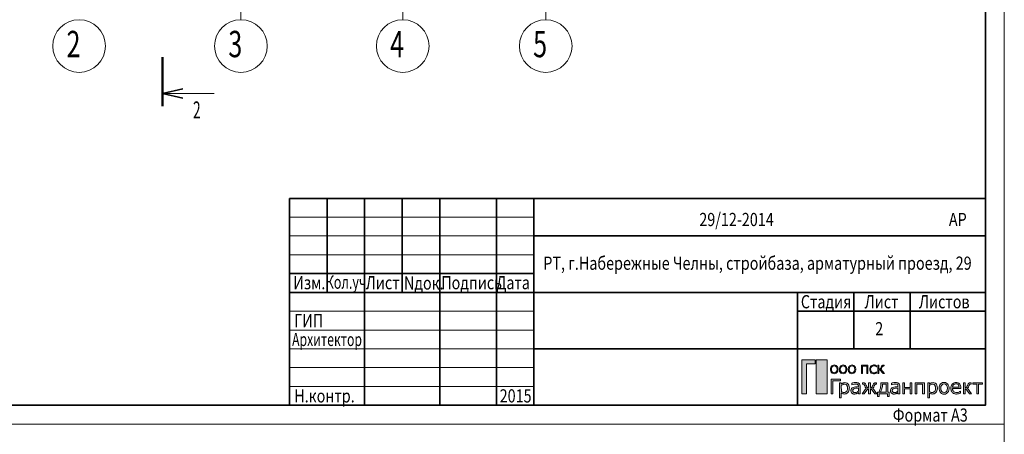
# Model space of a CAD drawing. Units: millimetres. Extents: x 404245 to 616924, y -127358 to 112067.
# Drawn here: x 601174 to 614258, y -35245 to -29734 of the extents above; entities that cross this region are included whole.
import ezdxf
from ezdxf.enums import TextEntityAlignment as Align

# ---------------------------------------------------------------- set-up
doc = ezdxf.new("R2010")
doc.units = ezdxf.units.MM
doc.linetypes.add('осевая', pattern=[50.8, 31.75, -6.35, 6.35, -6.35])
doc.layers.add('Оси', color=1, linetype='осевая', lineweight=15)
doc.layers.add('Основные', color=250, linetype='Continuous', lineweight=35)
for name, color, linetype, lineweight, true_color in [('текст', 7, 'Continuous', 18, 0x302c35), ('Тонкие', 7, 'Continuous', 15, 0x906397), ('экспликация', 7, 'Continuous', 15, 0x1a6600)]:
    doc.layers.add(name, color=color, linetype=linetype, lineweight=lineweight, true_color=true_color)
doc.styles.add('GOST 2.304', font='CS_Gost2304.shx', dxfattribs={"width": 0.7, "oblique": 15, "height": 300})
doc.styles.get("Standard").update_dxf_attribs({"font": 'cs_gost2304.shx', "width": 0.7, "oblique": 15, "height": 350})

# ---------------------------------------------------------------- blocks, each defined once
blk = doc.blocks.new('Эмблема ГП')
at = {"layer": 'текст'}
h = blk.add_hatch(color=7, dxfattribs=at)
h.dxf.hatch_style = 1
h.paths.add_polyline_path([(371382, 48439), (371082, 48439), (371082, 47514), (371382, 47514)])
h.paths.add_polyline_path([(371058, 48331), (371058, 48440), (370700, 48440), (370700, 47514), (370823, 47514), (370823, 48331)])
h = blk.add_hatch(color=7, dxfattribs=at)
h.dxf.hatch_style = 1
edge = h.paths.add_edge_path()
edge.add_spline(control_points=[(371574, 48061), (371594, 48060), (371614, 48067), (371665, 48105), (371683, 48154), (371672, 48244), (371642, 48286), (371571, 48308), (371536, 48298), (371488, 48254), (371474, 48220), (371471, 48146), (371487, 48105), (371533, 48069), (371553, 48061), (371574, 48061)], knot_values=[0, 0, 0, 0, 0.55986, 0.55986, 1.739833, 1.739833, 2.919807, 2.919807, 3.803565, 3.803565, 4.687323, 4.687323, 5.720762, 5.720762, 6.283185, 6.283185, 6.283185, 6.283185], degree=3, periodic=0)
edge = h.paths.add_edge_path(flags=16)
edge.add_ellipse((371576, 48181), major_axis=(-1.6, -95.2), ratio=0.813658, start_angle=0, end_angle=360)
edge = h.paths.add_edge_path()
edge.add_spline(control_points=[(371814, 48061), (371834, 48060), (371854, 48067), (371906, 48105), (371923, 48154), (371912, 48244), (371883, 48286), (371811, 48308), (371776, 48298), (371728, 48254), (371714, 48220), (371711, 48146), (371727, 48105), (371773, 48069), (371793, 48061), (371814, 48061)], knot_values=[0, 0, 0, 0, 0.55986, 0.55986, 1.739833, 1.739833, 2.919807, 2.919807, 3.803565, 3.803565, 4.687323, 4.687323, 5.720762, 5.720762, 6.283185, 6.283185, 6.283185, 6.283185], degree=3, periodic=0)
edge = h.paths.add_edge_path(flags=16)
edge.add_ellipse((371816, 48181), major_axis=(-1.6, -95.2), ratio=0.813658, start_angle=0, end_angle=360)
edge = h.paths.add_edge_path()
edge.add_spline(control_points=[(372055, 48061), (372075, 48060), (372095, 48067), (372147, 48105), (372164, 48154), (372153, 48244), (372124, 48286), (372052, 48308), (372017, 48298), (371969, 48254), (371955, 48220), (371952, 48146), (371968, 48105), (372014, 48069), (372034, 48061), (372055, 48061)], knot_values=[0, 0, 0, 0, 0.55986, 0.55986, 1.739833, 1.739833, 2.919807, 2.919807, 3.803565, 3.803565, 4.687323, 4.687323, 5.720762, 5.720762, 6.283185, 6.283185, 6.283185, 6.283185], degree=3, periodic=0)
edge = h.paths.add_edge_path(flags=16)
edge.add_ellipse((372057, 48181), major_axis=(-1.6, -95.2), ratio=0.813658, start_angle=0, end_angle=360)
h = blk.add_hatch(color=7, dxfattribs=at)
h.dxf.hatch_style = 1
h.paths.add_polyline_path([(372342, 48272), (372462, 48272), (372462, 48065), (372491, 48065), (372491, 48297), (372313, 48297), (372313, 48065), (372342, 48065)])
edge = h.paths.add_edge_path()
edge.add_spline(control_points=[(372721, 48112), (372704, 48100), (372690, 48093), (372674, 48088), (372646, 48084), (372617, 48089), (372605, 48095), (372580, 48116), (372569, 48137), (372560, 48182), (372563, 48206), (372581, 48247), (372596, 48263), (372633, 48279), (372653, 48279), (372688, 48269), (372701, 48262), (372709, 48258)], knot_values=[2.26487, 2.26487, 2.26487, 2.26487, 2.641413, 2.641413, 3.29644, 3.29644, 3.767924, 3.767924, 4.498482, 4.498482, 5.22904, 5.22904, 5.959597, 5.959597, 6.690155, 6.690155, 7.194633, 7.194633, 7.194633, 7.194633], degree=3, periodic=0)
edge.add_spline(control_points=[(372709, 48258), (372712, 48256), (372714, 48255), (372717, 48253)], knot_values=[2.089633, 2.089633, 2.089633, 2.089633, 2.26487, 2.26487, 2.26487, 2.26487], degree=3, periodic=0)
edge.add_line((372721, 48250), (372721, 48280))
edge.add_spline(control_points=[(372721, 48280), (372709, 48287), (372688, 48297), (372635, 48308), (372600, 48298), (372552, 48254), (372538, 48220), (372536, 48146), (372552, 48105), (372597, 48069), (372618, 48061), (372638, 48061)], knot_values=[2.26487, 2.26487, 2.26487, 2.26487, 2.919807, 2.919807, 3.803565, 3.803565, 4.687323, 4.687323, 5.720762, 5.720762, 6.283185, 6.283185, 6.283185, 6.283185], degree=3, periodic=0)
edge.add_spline(control_points=[(372638, 48061), (372658, 48060), (372681, 48063), (372703, 48071), (372715, 48077), (372721, 48082)], knot_values=[6.283185, 6.283185, 6.283185, 6.283185, 6.843045, 6.843045, 7.195287, 7.195287, 7.195287, 7.195287], degree=3, periodic=0)
edge.add_line((372721, 48082), (372721, 48112))
edge = h.paths.add_edge_path()
edge.add_line((372789, 48171), (372813, 48171))
edge.add_line((372813, 48171), (372905, 48065))
edge.add_line((372905, 48065), (372943, 48065))
edge.add_line((372943, 48065), (372837, 48186))
edge.add_spline(control_points=[(372837, 48186), (372845, 48191), (372853, 48198), (372865, 48213), (372872, 48230), (372882, 48252), (372887, 48260), (372898, 48270), (372909, 48272), (372930, 48273)], knot_values=[0.05971, 0.05971, 0.05971, 0.05971, 0.076303, 0.076303, 0.153628, 0.153628, 0.20777, 0.20777, 0.301078, 0.301078, 0.301078, 0.301078], degree=3, periodic=0)
edge.add_line((372930, 48273), (372930, 48296))
edge.add_spline(control_points=[(372930, 48296), (372927, 48296), (372914, 48297), (372896, 48295), (372874, 48286), (372863, 48270), (372852, 48249), (372844, 48227), (372832, 48206), (372811, 48193), (372797, 48193), (372789, 48193)], knot_values=[0, 0, 0, 0, 10.303526, 38.395161, 52.810432, 80.831287, 94.441978, 123.735247, 149.160307, 168.23318, 192.20792, 192.20792, 192.20792, 192.20792], degree=3, periodic=0)
edge.add_line((372789, 48193), (372789, 48297))
edge.add_line((372789, 48297), (372760, 48297))
edge.add_line((372760, 48297), (372760, 48065))
edge.add_line((372760, 48065), (372789, 48065))
edge.add_line((372789, 48065), (372789, 48171))
h = blk.add_hatch(color=7, dxfattribs=at)
h.dxf.hatch_style = 1
h.paths.add_polyline_path([(371540, 47874), (371747, 47874), (371747, 47917), (371491, 47916), (371491, 47519), (371540, 47519)])
edge = h.paths.add_edge_path()
edge.add_line((371722, 47409), (371768, 47409))
edge.add_line((371768, 47409), (371768, 47536))
edge.add_spline(control_points=[(371768, 47536), (371773, 47534), (371779, 47532), (371787, 47528), (371801, 47523), (371812, 47519), (371824, 47516), (371842, 47513), (371857, 47512), (371905, 47519), (371946, 47547), (371973, 47602), (371989, 47647), (371983, 47708), (371978, 47732), (371965, 47767), (371955, 47784), (371898, 47832), (371834, 47824), (371795, 47803), (371778, 47792), (371768, 47784)], knot_values=[0, 0, 0, 0, 0.013071, 0.013071, 0.044836, 0.044836, 0.087607, 0.087607, 0.130379, 0.130379, 0.255847, 0.255847, 0.381315, 0.381315, 0.460946, 0.460946, 0.540577, 0.540577, 0.644707, 0.644707, 0.748837, 0.748837, 0.748837, 0.748837], degree=3, periodic=0)
edge.add_line((371768, 47784), (371768, 47817))
edge.add_line((371768, 47817), (371722, 47817))
edge.add_line((371722, 47817), (371722, 47409))
edge = h.paths.add_edge_path(flags=16)
edge.add_spline(control_points=[(371769, 47572), (371775, 47569), (371798, 47560), (371831, 47553), (371876, 47556), (371906, 47576), (371930, 47618), (371935, 47651), (371934, 47686), (371932, 47708), (371926, 47735), (371913, 47759), (371888, 47778), (371858, 47782), (371827, 47779), (371798, 47765), (371779, 47750), (371768, 47742)], knot_values=[0, 0, 0, 0, 21.114673, 75.669751, 96.329269, 158.391025, 171.033488, 241.107369, 252.3192, 278.313959, 306.296855, 334.333757, 359.928369, 396.747976, 420.437268, 454.007717, 492.871356, 492.871356, 492.871356, 492.871356], degree=3, periodic=0)
edge.add_line((371768, 47742), (371769, 47572))
edge = h.paths.add_edge_path()
edge.add_spline(control_points=[(372277, 47702), (372277, 47721), (372278, 47746), (372266, 47777), (372251, 47799), (372222, 47815), (372187, 47823), (372140, 47826), (372095, 47821), (372064, 47813), (372055, 47811)], knot_values=[0, 0, 0, 0, 0.088374, 0.11475, 0.156632, 0.209371, 0.264491, 0.325672, 0.428796, 0.475373, 0.475373, 0.475373, 0.475373], degree=3, periodic=0)
edge.add_spline(control_points=[(372055, 47811), (372055, 47811), (372054, 47811), (372054, 47811)], knot_values=[-0.000965, -0.000965, -0.000965, -0.000965, 0, 0, 0, 0], degree=3, periodic=0)
edge.add_line((372054, 47811), (372054, 47762))
edge.add_spline(control_points=[(372054, 47762), (372078, 47770), (372110, 47782), (372153, 47784), (372180, 47782), (372205, 47776), (372224, 47759), (372231, 47737), (372231, 47721), (372231, 47714)], knot_values=[0, 0, 0, 0, 75.062051, 100.972219, 130.017579, 155.663264, 176.296759, 201.082562, 223.69722, 223.69722, 223.69722, 223.69722], degree=3, periodic=0)
edge.add_spline(control_points=[(372231, 47714), (372204, 47712), (372157, 47709), (372091, 47698), (372045, 47669), (372030, 47632), (372027, 47603), (372031, 47573), (372045, 47544), (372069, 47523), (372096, 47512), (372125, 47510), (372154, 47513), (372185, 47523), (372210, 47537), (372225, 47548), (372231, 47553)], knot_values=[0, 0, 0, 0, 0.126628, 0.221475, 0.313792, 0.362159, 0.404202, 0.453698, 0.499685, 0.552722, 0.597176, 0.633917, 0.688868, 0.732985, 0.788012, 0.822442, 0.822442, 0.822442, 0.822442], degree=3, periodic=0)
edge.add_line((372231, 47553), (372231, 47519))
edge.add_line((372231, 47519), (372277, 47519))
edge.add_line((372277, 47519), (372277, 47702))
edge = h.paths.add_edge_path()
edge.add_spline(control_points=[(372509, 47686), (372504, 47686), (372494, 47687), (372476, 47694), (372458, 47710), (372448, 47734), (372438, 47760), (372428, 47785), (372409, 47804), (372386, 47815), (372363, 47817), (372347, 47817), (372340, 47817)], knot_values=[0, 0, 0, 0, 0.024773, 0.047701, 0.090694, 0.132101, 0.168416, 0.220642, 0.256442, 0.293294, 0.334365, 0.366995, 0.366995, 0.366995, 0.366995], degree=3, periodic=0)
edge.add_spline(control_points=[(372340, 47817), (372340, 47817), (372340, 47817), (372340, 47817)], knot_values=[-0.000292, -0.000292, -0.000292, -0.000292, 0, 0, 0, 0], degree=3, periodic=0)
edge.add_line((372340, 47817), (372340, 47778))
edge.add_spline(control_points=[(372340, 47778), (372345, 47778), (372356, 47778), (372372, 47776), (372387, 47768), (372396, 47755), (372401, 47743), (372406, 47727), (372411, 47711), (372423, 47693), (372433, 47682), (372441, 47677), (372444, 47675)], knot_values=[0, 0, 0, 0, 13.986187, 35.027275, 46.393164, 63.714628, 81.414131, 84.618554, 115.762278, 131.374607, 148.480025, 159.711609, 159.711609, 159.711609, 159.711609], degree=3, periodic=0)
edge.add_line((372444, 47675), (372330, 47519))
edge.add_line((372330, 47519), (372384, 47519))
edge.add_line((372384, 47519), (372484, 47656))
edge.add_line((372484, 47656), (372509, 47656))
edge.add_line((372509, 47656), (372509, 47519))
edge.add_line((372509, 47519), (372555, 47519))
edge.add_line((372555, 47519), (372555, 47656))
edge.add_line((372555, 47656), (372581, 47656))
edge.add_line((372581, 47656), (372680, 47519))
edge.add_line((372680, 47519), (372734, 47519))
edge.add_line((372734, 47519), (372621, 47675))
edge.add_spline(control_points=[(372621, 47675), (372624, 47677), (372632, 47682), (372642, 47693), (372653, 47711), (372659, 47727), (372664, 47743), (372668, 47755), (372677, 47768), (372692, 47776), (372708, 47778), (372720, 47778), (372724, 47778)], knot_values=[0, 0, 0, 0, 11.231584, 28.337002, 43.949331, 75.093055, 78.297479, 95.996981, 113.318445, 124.684335, 145.725423, 159.711609, 159.711609, 159.711609, 159.711609], degree=3, periodic=0)
edge.add_line((372724, 47778), (372724, 47817))
edge.add_spline(control_points=[(372724, 47817), (372724, 47817), (372724, 47817), (372724, 47817)], knot_values=[-0.000292, -0.000292, -0.000292, -0.000292, 0, 0, 0, 0], degree=3, periodic=0)
edge.add_spline(control_points=[(372724, 47817), (372717, 47817), (372701, 47817), (372678, 47815), (372655, 47804), (372637, 47785), (372626, 47760), (372617, 47734), (372606, 47710), (372589, 47694), (372571, 47687), (372560, 47686), (372555, 47686)], knot_values=[0, 0, 0, 0, 0.03263, 0.073701, 0.110552, 0.146352, 0.198579, 0.234894, 0.276301, 0.319294, 0.342221, 0.366931, 0.366931, 0.366931, 0.366931], degree=3, periodic=0)
edge.add_line((372555, 47686), (372555, 47817))
edge.add_line((372555, 47817), (372509, 47817))
edge.add_line((372509, 47817), (372509, 47686))
edge = h.paths.add_edge_path()
edge.add_spline(control_points=[(372826, 47559), (372835, 47575), (372856, 47616), (372874, 47679), (372884, 47736), (372886, 47767), (372886, 47779)], knot_values=[0, 0, 0, 0, 54.839877, 137.451577, 194.513435, 229.960014, 229.960014, 229.960014, 229.960014], degree=3, periodic=0)
edge.add_line((372886, 47779), (372981, 47779))
edge.add_line((372981, 47779), (372981, 47559))
edge.add_line((372981, 47559), (372749, 47559))
edge.add_line((372749, 47559), (372749, 47448))
edge.add_line((372749, 47448), (372792, 47448))
edge.add_line((372792, 47448), (372792, 47520))
edge.add_line((372792, 47520), (373021, 47520))
edge.add_line((373021, 47520), (373021, 47448))
edge.add_line((373021, 47448), (373063, 47448))
edge.add_line((373063, 47448), (373063, 47559))
edge.add_line((373063, 47559), (373028, 47559))
edge.add_line((373028, 47559), (373028, 47817))
edge.add_line((373028, 47817), (372843, 47817))
edge.add_spline(control_points=[(372843, 47817), (372841, 47781), (372839, 47733), (372823, 47662), (372808, 47610), (372788, 47573), (372781, 47559)], knot_values=[0, 0, 0, 0, 107.566142, 143.259779, 219.143404, 268.115186, 268.115186, 268.115186, 268.115186], degree=3, periodic=0)
edge.add_line((372781, 47559), (372826, 47559))
edge = h.paths.add_edge_path(flags=16)
edge.add_spline(control_points=[(372231, 47676), (372220, 47676), (372198, 47675), (372155, 47670), (372114, 47664), (372082, 47638), (372075, 47613), (372077, 47589), (372087, 47568), (372112, 47555), (372141, 47552), (372173, 47557), (372203, 47570), (372222, 47583), (372231, 47590)], knot_values=[0, 0, 0, 0, 0.049803, 0.105863, 0.202372, 0.240307, 0.292051, 0.316263, 0.353256, 0.39506, 0.441876, 0.489509, 0.542879, 0.596142, 0.596142, 0.596142, 0.596142], degree=3, periodic=0)
edge.add_spline(control_points=[(372231, 47590), (372231, 47590), (372231, 47590), (372231, 47590)], knot_values=[0.596142, 0.596142, 0.596142, 0.596142, 0.596579, 0.596579, 0.596579, 0.596579], degree=3, periodic=0)
edge.add_line((372231, 47590), (372231, 47676))
h = blk.add_hatch(color=7, dxfattribs=at)
h.dxf.hatch_style = 1
edge = h.paths.add_edge_path()
edge.add_spline(control_points=[(373351, 47702), (373351, 47721), (373351, 47746), (373340, 47777), (373325, 47799), (373296, 47815), (373261, 47823), (373214, 47826), (373169, 47821), (373138, 47813), (373129, 47811)], knot_values=[0, 0, 0, 0, 0.088374, 0.11475, 0.156632, 0.209371, 0.264491, 0.325672, 0.428796, 0.475373, 0.475373, 0.475373, 0.475373], degree=3, periodic=0)
edge.add_spline(control_points=[(373129, 47811), (373128, 47811), (373128, 47811), (373128, 47811)], knot_values=[-0.000965, -0.000965, -0.000965, -0.000965, 0, 0, 0, 0], degree=3, periodic=0)
edge.add_line((373128, 47811), (373128, 47762))
edge.add_spline(control_points=[(373128, 47762), (373152, 47770), (373184, 47782), (373227, 47784), (373254, 47782), (373279, 47776), (373297, 47759), (373305, 47737), (373305, 47721), (373304, 47714)], knot_values=[0, 0, 0, 0, 75.062051, 100.972219, 130.017579, 155.663264, 176.296759, 201.082562, 223.69722, 223.69722, 223.69722, 223.69722], degree=3, periodic=0)
edge.add_spline(control_points=[(373304, 47714), (373278, 47712), (373230, 47709), (373165, 47698), (373119, 47669), (373104, 47632), (373101, 47603), (373104, 47573), (373119, 47544), (373142, 47523), (373169, 47512), (373198, 47510), (373227, 47513), (373259, 47523), (373283, 47537), (373299, 47548), (373305, 47553)], knot_values=[0, 0, 0, 0, 0.126628, 0.221475, 0.313792, 0.362159, 0.404202, 0.453698, 0.499685, 0.552722, 0.597176, 0.633917, 0.688868, 0.732985, 0.788012, 0.822442, 0.822442, 0.822442, 0.822442], degree=3, periodic=0)
edge.add_line((373305, 47553), (373305, 47519))
edge.add_line((373305, 47519), (373351, 47519))
edge.add_line((373351, 47519), (373351, 47702))
edge = h.paths.add_edge_path(flags=16)
edge.add_spline(control_points=[(373305, 47590), (373295, 47583), (373277, 47570), (373246, 47557), (373215, 47552), (373186, 47555), (373161, 47568), (373151, 47589), (373149, 47613), (373156, 47638), (373187, 47664), (373229, 47670), (373272, 47675), (373294, 47676), (373305, 47676)], knot_values=[0, 0, 0, 0, 0.053263, 0.106633, 0.154266, 0.201083, 0.242886, 0.279879, 0.304091, 0.355835, 0.39377, 0.490279, 0.546339, 0.596142, 0.596142, 0.596142, 0.596142], degree=3, periodic=0)
edge.add_line((373305, 47676), (373305, 47590))
h.paths.add_polyline_path([(373485, 47655), (373638, 47655), (373638, 47519), (373684, 47519), (373684, 47817), (373638, 47817), (373638, 47694), (373485, 47694), (373485, 47817), (373437, 47817), (373437, 47519), (373485, 47519)])
h.paths.add_polyline_path([(373820, 47778), (373974, 47778), (373974, 47519), (374021, 47519), (374021, 47817), (373774, 47817), (373774, 47519), (373820, 47519)])
edge = h.paths.add_edge_path()
edge.add_line((374110, 47409), (374157, 47409))
edge.add_line((374157, 47409), (374157, 47536))
edge.add_spline(control_points=[(374157, 47536), (374161, 47534), (374167, 47532), (374175, 47528), (374189, 47523), (374200, 47519), (374213, 47516), (374231, 47513), (374245, 47512), (374294, 47519), (374335, 47547), (374362, 47602), (374377, 47647), (374371, 47708), (374366, 47732), (374354, 47767), (374343, 47784), (374287, 47832), (374222, 47824), (374183, 47803), (374166, 47792), (374157, 47784)], knot_values=[0, 0, 0, 0, 0.013071, 0.013071, 0.044836, 0.044836, 0.087607, 0.087607, 0.130379, 0.130379, 0.255847, 0.255847, 0.381315, 0.381315, 0.460946, 0.460946, 0.540577, 0.540577, 0.644707, 0.644707, 0.748837, 0.748837, 0.748837, 0.748837], degree=3, periodic=0)
edge.add_line((374157, 47784), (374157, 47817))
edge.add_line((374157, 47817), (374110, 47817))
edge.add_line((374110, 47817), (374110, 47409))
edge = h.paths.add_edge_path(flags=16)
edge.add_spline(control_points=[(374157, 47742), (374167, 47750), (374186, 47765), (374215, 47779), (374247, 47782), (374276, 47778), (374301, 47759), (374314, 47735), (374321, 47708), (374323, 47686), (374323, 47651), (374319, 47618), (374295, 47576), (374265, 47556), (374219, 47553), (374187, 47560), (374163, 47569), (374157, 47572)], knot_values=[0, 0, 0, 0, 38.863639, 72.434088, 96.12338, 132.942987, 158.537599, 186.574501, 214.557397, 240.552156, 251.763987, 321.837868, 334.480331, 396.542087, 417.201605, 471.756683, 492.871356, 492.871356, 492.871356, 492.871356], degree=3, periodic=0)
edge.add_line((374157, 47572), (374157, 47742))
edge = h.paths.add_edge_path()
edge.add_spline(control_points=[(374555, 47506), (374580, 47506), (374604, 47514), (374664, 47555), (374687, 47604), (374694, 47703), (374678, 47755), (374618, 47819), (374577, 47835), (374498, 47823), (374464, 47796), (374423, 47727), (374416, 47684), (374426, 47599), (374448, 47557), (374503, 47515), (374529, 47506), (374555, 47506)], knot_values=[0, 0, 0, 0, 0.491586, 0.491586, 1.47264, 1.47264, 2.453695, 2.453695, 3.259691, 3.259691, 4.065687, 4.065687, 4.871683, 4.871683, 5.753982, 5.753982, 6.283185, 6.283185, 6.283185, 6.283185], degree=3, periodic=0)
edge = h.paths.add_edge_path(flags=16)
edge.add_ellipse((374555, 47668), major_axis=(0, -118), ratio=0.773884, start_angle=0, end_angle=360)
edge = h.paths.add_edge_path()
edge.add_spline(control_points=[(375000, 47589), (374990, 47582), (374969, 47569), (374934, 47556), (374892, 47550), (374849, 47556), (374813, 47579), (374794, 47608), (374787, 47638), (374786, 47655), (374786, 47663)], knot_values=[0, 0, 0, 0, 0.055899, 0.115023, 0.176005, 0.254275, 0.312926, 0.369939, 0.415313, 0.452851, 0.452851, 0.452851, 0.452851], degree=3, periodic=0)
edge.add_line((374786, 47663), (375007, 47663))
edge.add_spline(control_points=[(375007, 47663), (375007, 47673), (375006, 47697), (375004, 47730), (374993, 47764), (374974, 47793), (374942, 47816), (374909, 47824), (374871, 47826), (374829, 47821), (374784, 47793), (374753, 47752), (374740, 47708), (374737, 47663), (374741, 47623), (374753, 47586), (374775, 47553), (374808, 47529), (374849, 47515), (374895, 47510), (374948, 47518), (374982, 47531), (375001, 47538)], knot_values=[0, 0, 0, 0, 0.045589, 0.112205, 0.157009, 0.210401, 0.272415, 0.33534, 0.36835, 0.452653, 0.53005, 0.609062, 0.688086, 0.745784, 0.82041, 0.871332, 0.931109, 0.999799, 1.05962, 1.136136, 1.216095, 1.307514, 1.307514, 1.307514, 1.307514], degree=3, periodic=0)
edge.add_line((375001, 47538), (375000, 47589))
edge = h.paths.add_edge_path(flags=16)
edge.add_spline(control_points=[(374786, 47699), (374786, 47705), (374788, 47719), (374796, 47742), (374815, 47768), (374845, 47785), (374885, 47790), (374918, 47784), (374942, 47764), (374958, 47738), (374960, 47713), (374961, 47699)], knot_values=[0, 0, 0, 0, 0.028308, 0.065695, 0.113686, 0.175408, 0.223887, 0.302677, 0.322209, 0.369603, 0.437944, 0.437944, 0.437944, 0.437944], degree=3, periodic=0)
edge.add_line((374961, 47699), (374786, 47699))
edge = h.paths.add_edge_path()
edge.add_spline(control_points=[(375188, 47675), (375191, 47677), (375199, 47682), (375209, 47693), (375220, 47711), (375226, 47727), (375231, 47743), (375236, 47755), (375245, 47768), (375260, 47776), (375275, 47778), (375287, 47778), (375292, 47778)], knot_values=[0, 0, 0, 0, 11.231584, 28.337002, 43.949331, 75.093055, 78.297479, 95.996981, 113.318445, 124.684335, 145.725423, 159.711609, 159.711609, 159.711609, 159.711609], degree=3, periodic=0)
edge.add_line((375292, 47778), (375292, 47817))
edge.add_spline(control_points=[(375292, 47817), (375292, 47817), (375292, 47817), (375292, 47817)], knot_values=[-0.000292, -0.000292, -0.000292, -0.000292, 0, 0, 0, 0], degree=3, periodic=0)
edge.add_spline(control_points=[(375292, 47817), (375285, 47817), (375269, 47817), (375245, 47815), (375223, 47804), (375204, 47785), (375193, 47760), (375184, 47734), (375174, 47710), (375156, 47694), (375138, 47687), (375128, 47686), (375123, 47686)], knot_values=[0, 0, 0, 0, 0.03263, 0.073701, 0.110552, 0.146352, 0.198579, 0.234894, 0.276301, 0.319294, 0.342221, 0.366931, 0.366931, 0.366931, 0.366931], degree=3, periodic=0)
edge.add_line((375123, 47686), (375123, 47817))
edge.add_line((375123, 47817), (375077, 47817))
edge.add_line((375077, 47817), (375077, 47519))
edge.add_line((375077, 47519), (375123, 47519))
edge.add_line((375123, 47519), (375123, 47656))
edge.add_line((375123, 47656), (375148, 47656))
edge.add_line((375148, 47656), (375248, 47519))
edge.add_line((375248, 47519), (375302, 47519))
edge.add_line((375302, 47519), (375188, 47675))
h.paths.add_polyline_path([(375492, 47778), (375598, 47778), (375598, 47817), (375339, 47817), (375339, 47778), (375446, 47778), (375446, 47519), (375492, 47519)])
at = {"layer": 'текст', "color": 7}
for p, q in [((372721, 48280), (372721, 48250)), ((372721, 48112), (372721, 48082)), ((372930, 48296), (372930, 48273)), ((372340, 47817), (372340, 47778)), ((372555, 47817), (372555, 47686)), ((372724, 47817), (372724, 47778)), ((372843, 47817), (373028, 47817)), ((373028, 47817), (373028, 47559)), ((373437, 47817), (373437, 47519)), ((373437, 47817), (373485, 47817)), ((373485, 47817), (373485, 47694)), ((373638, 47817), (373638, 47694)), ((373638, 47817), (373684, 47817)), ((373684, 47817), (373684, 47519)), ((373774, 47817), (373774, 47519)), ((373774, 47817), (374021, 47817)), ((374021, 47817), (374021, 47519)), ((375123, 47817), (375123, 47686)), ((375292, 47817), (375292, 47778)), ((375339, 47817), (375339, 47778)), ((375339, 47817), (375598, 47817)), ((375598, 47817), (375598, 47778)), ((371769, 47572), (371768, 47742)), ((372231, 47676), (372231, 47590)), ((372231, 47519), (372231, 47553)), ((372277, 47702), (372277, 47519)), ((372749, 47448), (372749, 47559)), ((372749, 47559), (372981, 47559)), ((372981, 47779), (372886, 47779)), ((372981, 47559), (372981, 47779)), ((373028, 47559), (373063, 47559)), ((373063, 47559), (373063, 47448)), ((373305, 47676), (373305, 47590)), ((373305, 47519), (373305, 47553)), ((373351, 47702), (373351, 47519)), ((373485, 47694), (373638, 47694)), ((373485, 47655), (373485, 47519)), ((373485, 47655), (373638, 47655)), ((373638, 47655), (373638, 47519)), ((373820, 47519), (373820, 47778)), ((373820, 47778), (373974, 47778)), ((373974, 47778), (373974, 47519)), ((374157, 47572), (374157, 47742)), ((374786, 47699), (374961, 47699)), ((375007, 47663), (374786, 47663)), ((375000, 47589), (375001, 47538)), ((375339, 47778), (375446, 47778)), ((375446, 47778), (375446, 47519)), ((375492, 47778), (375598, 47778)), ((375492, 47778), (375492, 47519)), ((372277, 47519), (372231, 47519)), ((372792, 47448), (372749, 47448)), ((373021, 47520), (372792, 47520)), ((372792, 47520), (372792, 47448)), ((373021, 47448), (373021, 47520)), ((373063, 47448), (373021, 47448)), ((373351, 47519), (373305, 47519)), ((373437, 47519), (373485, 47519)), ((373638, 47519), (373684, 47519)), ((373774, 47519), (373820, 47519)), ((373974, 47519), (374021, 47519)), ((375446, 47519), (375492, 47519))]:
    blk.add_line(p, q, dxfattribs=at)
for points in [[(370700, 48440), (371058, 48440), (371058, 48331), (370823, 48331), (370823, 47514), (370700, 47514), (370700, 48440)], [(372760, 48297), (372789, 48297), (372789, 48193)], [(372760, 48297), (372760, 48065), (372789, 48065), (372789, 48171)], [(372837, 48186), (372943, 48065), (372905, 48065), (372813, 48171), (372789, 48171)], [(371768, 47784), (371768, 47817), (371722, 47817), (371722, 47409), (371768, 47409), (371768, 47536)], [(372054, 47811), (372054, 47762)], [(372509, 47686), (372509, 47817)], [(372509, 47817), (372555, 47817)], [(373128, 47811), (373128, 47762)], [(374157, 47784), (374157, 47817), (374110, 47817), (374110, 47409), (374157, 47409), (374157, 47536)], [(375077, 47519), (375077, 47817)], [(375077, 47817), (375123, 47817)], [(372444, 47675), (372330, 47519), (372384, 47519)], [(372384, 47519), (372484, 47656), (372509, 47656), (372509, 47519), (372555, 47519)], [(372680, 47519), (372581, 47656), (372555, 47656), (372555, 47519), (372509, 47519)], [(372621, 47675), (372734, 47519), (372680, 47519)], [(375248, 47519), (375148, 47656), (375123, 47656), (375123, 47519), (375077, 47519)], [(375188, 47675), (375302, 47519), (375247, 47519)]]:
    blk.add_lwpolyline(points, dxfattribs=at)
for points in [[(371082, 48439), (371382, 48439), (371382, 47514), (371082, 47514)], [(372313, 48065), (372313, 48297), (372491, 48297), (372491, 48065), (372462, 48065), (372462, 48272), (372342, 48272), (372342, 48065)], [(371491, 47519), (371491, 47916), (371747, 47917), (371747, 47874), (371540, 47874), (371540, 47519)]]:
    blk.add_lwpolyline(points, close=True, dxfattribs=at)
for centre, major_axis, ratio in [((371576, 48181), (-1.6, -95.2), 0.813658), ((371816, 48181), (-1.6, -95.2), 0.813658), ((372057, 48181), (-1.6, -95.2), 0.813658), ((374555, 47668), (0, -118), 0.773884)]:
    blk.add_ellipse(centre, major_axis=major_axis, ratio=ratio, dxfattribs=at)
for points, knots in [([(371574, 48061), (371594, 48060), (371614, 48067), (371665, 48105), (371683, 48154), (371672, 48244), (371642, 48286), (371571, 48308), (371536, 48298), (371488, 48254), (371474, 48220), (371471, 48146), (371487, 48105), (371533, 48069), (371553, 48061), (371574, 48061)], [0, 0, 0, 0, 0.55986, 0.55986, 1.739833, 1.739833, 2.919807, 2.919807, 3.803565, 3.803565, 4.687323, 4.687323, 5.720762, 5.720762, 6.283185, 6.283185, 6.283185, 6.283185]), ([(371814, 48061), (371834, 48060), (371854, 48067), (371906, 48105), (371923, 48154), (371912, 48244), (371883, 48286), (371811, 48308), (371776, 48298), (371728, 48254), (371714, 48220), (371711, 48146), (371727, 48105), (371773, 48069), (371793, 48061), (371814, 48061)], [0, 0, 0, 0, 0.55986, 0.55986, 1.739833, 1.739833, 2.919807, 2.919807, 3.803565, 3.803565, 4.687323, 4.687323, 5.720762, 5.720762, 6.283185, 6.283185, 6.283185, 6.283185]), ([(372055, 48061), (372075, 48060), (372095, 48067), (372147, 48105), (372164, 48154), (372153, 48244), (372124, 48286), (372052, 48308), (372017, 48298), (371969, 48254), (371955, 48220), (371952, 48146), (371968, 48105), (372014, 48069), (372034, 48061), (372055, 48061)], [0, 0, 0, 0, 0.55986, 0.55986, 1.739833, 1.739833, 2.919807, 2.919807, 3.803565, 3.803565, 4.687323, 4.687323, 5.720762, 5.720762, 6.283185, 6.283185, 6.283185, 6.283185]), ([(372721, 48280), (372709, 48287), (372688, 48297), (372635, 48308), (372600, 48298), (372552, 48254), (372538, 48220), (372536, 48146), (372552, 48105), (372597, 48069), (372618, 48061), (372638, 48061), (372658, 48060), (372681, 48063), (372703, 48071), (372715, 48077), (372721, 48082)], [2.26487, 2.26487, 2.26487, 2.26487, 2.919807, 2.919807, 3.803565, 3.803565, 4.687323, 4.687323, 5.720762, 5.720762, 6.283185, 6.283185, 6.283185, 6.843045, 6.843045, 7.195287, 7.195287, 7.195287, 7.195287]), ([(372721, 48250), (372720, 48251), (372718, 48252), (372717, 48253), (372714, 48255), (372712, 48256), (372709, 48258), (372701, 48262), (372688, 48269), (372653, 48279), (372633, 48279), (372596, 48263), (372581, 48247), (372563, 48206), (372560, 48182), (372569, 48137), (372580, 48116), (372605, 48095), (372617, 48089), (372646, 48084), (372674, 48088), (372690, 48093), (372704, 48100), (372722, 48112)], [1.97865, 1.97865, 1.97865, 1.97865, 2.089633, 2.089633, 2.089633, 2.26487, 2.26487, 2.26487, 2.769349, 2.769349, 3.499906, 3.499906, 4.230464, 4.230464, 4.961021, 4.961021, 5.691579, 5.691579, 6.163064, 6.163064, 6.818091, 6.818091, 7.195287, 7.195287, 7.195287, 7.195287]), ([(372837, 48186), (372845, 48191), (372853, 48198), (372865, 48213), (372872, 48230), (372882, 48252), (372887, 48260), (372898, 48270), (372909, 48272), (372930, 48273), (372930, 48273), (372930, 48273), (372930, 48273)], [0.0597104, 0.0597104, 0.0597104, 0.0597104, 0.0763032, 0.0763032, 0.1536279, 0.1536279, 0.2077701, 0.2077701, 0.3010776, 0.3010776, 0.3010776, 0.3012272, 0.3012272, 0.3012272, 0.3012272]), ([(371768, 47784), (371778, 47792), (371795, 47803), (371834, 47824), (371898, 47832), (371955, 47784), (371965, 47767), (371978, 47732), (371983, 47708), (371989, 47647), (371973, 47602), (371946, 47547), (371905, 47519), (371857, 47512), (371842, 47513), (371824, 47516), (371812, 47519), (371801, 47523), (371787, 47528), (371779, 47532), (371773, 47534), (371768, 47536)], [0, 0, 0, 0, 0.1041301, 0.1041301, 0.2082602, 0.2082602, 0.2878914, 0.2878914, 0.3675227, 0.3675227, 0.4929907, 0.4929907, 0.6184587, 0.6184587, 0.6612302, 0.6612302, 0.7040018, 0.7040018, 0.7357664, 0.7357664, 0.7488373, 0.7488373, 0.7488373, 0.7488373]), ([(372054, 47811), (372054, 47811), (372055, 47811), (372055, 47811), (372064, 47813), (372095, 47821), (372140, 47826), (372187, 47823), (372222, 47815), (372251, 47799), (372266, 47777), (372278, 47746), (372277, 47721), (372277, 47702)], [-0.0009647, -0.0009647, -0.0009647, -0.0009647, 0, 0, 0, 0.0465768, 0.1497006, 0.2108816, 0.2660018, 0.3187413, 0.3606228, 0.3869987, 0.4753728, 0.4753728, 0.4753728, 0.4753728]), ([(372340, 47817), (372340, 47817), (372340, 47817), (372340, 47817), (372347, 47817), (372363, 47817), (372386, 47815), (372409, 47804), (372428, 47785), (372438, 47760), (372448, 47734), (372458, 47710), (372476, 47694), (372494, 47687), (372504, 47686), (372509, 47686)], [-0.0002916, -0.0002916, -0.0002916, -0.0002916, 0, 0, 0, 0.0326298, 0.0737011, 0.1105524, 0.1463525, 0.1985792, 0.2348941, 0.2763009, 0.3192936, 0.3422213, 0.3669948, 0.3669948, 0.3669948, 0.3669948]), ([(372724, 47817), (372724, 47817), (372724, 47817), (372724, 47817), (372717, 47817), (372701, 47817), (372678, 47815), (372655, 47804), (372637, 47785), (372626, 47760), (372617, 47734), (372606, 47710), (372589, 47694), (372571, 47687), (372560, 47686), (372555, 47686)], [-0.0002916, -0.0002916, -0.0002916, -0.0002916, 0, 0, 0, 0.0326298, 0.0737011, 0.1105524, 0.1463525, 0.1985792, 0.2348941, 0.2763009, 0.3192936, 0.3422213, 0.3669948, 0.3669948, 0.3669948, 0.3669948]), ([(373128, 47811), (373128, 47811), (373128, 47811), (373129, 47811), (373138, 47813), (373169, 47821), (373214, 47826), (373261, 47823), (373296, 47815), (373325, 47799), (373340, 47777), (373351, 47746), (373351, 47721), (373351, 47702)], [-0.0009647, -0.0009647, -0.0009647, -0.0009647, 0, 0, 0, 0.0465768, 0.1497006, 0.2108816, 0.2660018, 0.3187413, 0.3606228, 0.3869987, 0.4753728, 0.4753728, 0.4753728, 0.4753728]), ([(374157, 47784), (374166, 47792), (374183, 47803), (374222, 47824), (374287, 47832), (374343, 47784), (374354, 47767), (374366, 47732), (374371, 47708), (374377, 47647), (374362, 47602), (374335, 47547), (374294, 47519), (374245, 47512), (374231, 47513), (374213, 47516), (374200, 47519), (374189, 47523), (374175, 47528), (374167, 47532), (374161, 47534), (374157, 47536)], [0, 0, 0, 0, 0.1041301, 0.1041301, 0.2082602, 0.2082602, 0.2878914, 0.2878914, 0.3675227, 0.3675227, 0.4929907, 0.4929907, 0.6184587, 0.6184587, 0.6612302, 0.6612302, 0.7040018, 0.7040018, 0.7357664, 0.7357664, 0.7488373, 0.7488373, 0.7488373, 0.7488373]), ([(374555, 47506), (374580, 47506), (374604, 47514), (374664, 47555), (374687, 47604), (374694, 47703), (374678, 47755), (374618, 47819), (374577, 47835), (374498, 47823), (374464, 47796), (374423, 47727), (374416, 47684), (374426, 47599), (374448, 47557), (374503, 47515), (374529, 47506), (374555, 47506)], [0, 0, 0, 0, 0.491586, 0.491586, 1.47264, 1.47264, 2.453695, 2.453695, 3.259691, 3.259691, 4.065687, 4.065687, 4.871683, 4.871683, 5.753982, 5.753982, 6.283185, 6.283185, 6.283185, 6.283185]), ([(375007, 47663), (375007, 47673), (375006, 47697), (375004, 47730), (374993, 47764), (374974, 47793), (374942, 47816), (374909, 47824), (374871, 47826), (374829, 47821), (374784, 47793), (374753, 47752), (374740, 47708), (374737, 47663), (374741, 47623), (374753, 47586), (374775, 47553), (374808, 47529), (374849, 47515), (374895, 47510), (374948, 47518), (374982, 47531), (375001, 47538)], [0, 0, 0, 0, 0.045589, 0.112205, 0.157009, 0.210401, 0.272415, 0.33534, 0.36835, 0.452653, 0.53005, 0.609062, 0.688086, 0.745784, 0.82041, 0.871332, 0.931109, 0.999799, 1.05962, 1.136136, 1.216095, 1.307514, 1.307514, 1.307514, 1.307514]), ([(375292, 47817), (375292, 47817), (375292, 47817), (375292, 47817), (375285, 47817), (375269, 47817), (375245, 47815), (375223, 47804), (375204, 47785), (375193, 47760), (375184, 47734), (375174, 47710), (375156, 47694), (375138, 47687), (375128, 47686), (375123, 47686)], [-0.0002916, -0.0002916, -0.0002916, -0.0002916, 0, 0, 0, 0.0326298, 0.0737011, 0.1105524, 0.1463525, 0.1985792, 0.2348941, 0.2763009, 0.3192936, 0.3422213, 0.3669948, 0.3669948, 0.3669948, 0.3669948]), ([(372231, 47714), (372204, 47712), (372157, 47709), (372091, 47698), (372045, 47669), (372030, 47632), (372027, 47603), (372031, 47573), (372045, 47544), (372069, 47523), (372096, 47512), (372125, 47510), (372154, 47513), (372185, 47523), (372210, 47537), (372225, 47548), (372231, 47553)], [0, 0, 0, 0, 0.1266282, 0.2214746, 0.3137919, 0.3621595, 0.4042016, 0.4536975, 0.4996855, 0.5527216, 0.5971757, 0.633917, 0.6888684, 0.7329852, 0.7880117, 0.8224423, 0.8224423, 0.8224423, 0.8224423]), ([(372231, 47676), (372220, 47676), (372198, 47675), (372155, 47670), (372114, 47664), (372082, 47638), (372075, 47613), (372077, 47589), (372087, 47568), (372112, 47555), (372141, 47552), (372173, 47557), (372203, 47570), (372222, 47583), (372231, 47590), (372231, 47590), (372231, 47590), (372231, 47590)], [0, 0, 0, 0, 0.0498035, 0.1058634, 0.2023719, 0.2403074, 0.2920513, 0.3162633, 0.3532558, 0.3950595, 0.4418759, 0.4895088, 0.542879, 0.5961421, 0.5961421, 0.5961421, 0.596579, 0.596579, 0.596579, 0.596579]), ([(373304, 47714), (373278, 47712), (373230, 47709), (373165, 47698), (373119, 47669), (373104, 47632), (373101, 47603), (373104, 47573), (373119, 47544), (373142, 47523), (373169, 47512), (373198, 47510), (373227, 47513), (373259, 47523), (373283, 47537), (373299, 47548), (373305, 47553)], [0, 0, 0, 0, 0.1266282, 0.2214746, 0.3137919, 0.3621595, 0.4042016, 0.4536975, 0.4996855, 0.5527216, 0.5971757, 0.633917, 0.6888684, 0.7329852, 0.7880117, 0.8224423, 0.8224423, 0.8224423, 0.8224423]), ([(373305, 47676), (373294, 47676), (373272, 47675), (373229, 47670), (373187, 47664), (373156, 47638), (373149, 47613), (373151, 47589), (373161, 47568), (373186, 47555), (373215, 47552), (373246, 47557), (373277, 47570), (373295, 47583), (373305, 47590), (373305, 47590), (373305, 47590), (373305, 47590)], [0, 0, 0, 0, 0.0498035, 0.1058634, 0.2023719, 0.2403074, 0.2920513, 0.3162633, 0.3532558, 0.3950595, 0.4418759, 0.4895088, 0.542879, 0.5961421, 0.5961421, 0.5961421, 0.596579, 0.596579, 0.596579, 0.596579]), ([(374961, 47699), (374960, 47713), (374958, 47738), (374942, 47764), (374918, 47784), (374885, 47790), (374845, 47785), (374815, 47768), (374796, 47742), (374788, 47719), (374786, 47705), (374786, 47699), (374786, 47699), (374786, 47699), (374786, 47699)], [0, 0, 0, 0, 0.0683411, 0.1157352, 0.1352668, 0.214057, 0.2625361, 0.3242582, 0.3722489, 0.4096357, 0.4379442, 0.4379442, 0.4379442, 0.4381016, 0.4381016, 0.4381016, 0.4381016]), ([(374786, 47663), (374786, 47655), (374787, 47638), (374794, 47608), (374813, 47579), (374849, 47556), (374892, 47550), (374934, 47556), (374969, 47569), (374990, 47582), (375000, 47589)], [0, 0, 0, 0, 0.0375374, 0.0829117, 0.1399252, 0.1985761, 0.2768461, 0.3378274, 0.396952, 0.4528507, 0.4528507, 0.4528507, 0.4528507])]:
    blk.add_open_spline(points, degree=3, knots=knots, dxfattribs=at)
for points in [[(372789, 48193), (372812, 48195), (372829, 48205), (372843, 48226), (372855, 48253), (372861, 48265), (372879, 48287), (372892, 48293), (372920, 48297), (372930, 48296)], [(372843, 47817), (372833, 47710), (372826, 47675), (372802, 47603), (372781, 47559)], [(371768, 47742), (371800, 47764), (371831, 47778), (371854, 47781), (371890, 47774), (371911, 47759), (371925, 47734), (371932, 47707), (371934, 47681), (371934, 47670), (371921, 47601), (371914, 47591), (371862, 47556), (371842, 47555), (371788, 47564), (371769, 47572)], [(372054, 47762), (372126, 47782), (372152, 47784), (372181, 47781), (372206, 47773), (372221, 47759), (372230, 47736), (372231, 47714)], [(372340, 47778), (372354, 47778), (372375, 47774), (372385, 47769), (372395, 47755), (372402, 47739), (372403, 47736), (372414, 47707), (372423, 47693), (372434, 47681), (372444, 47675)], [(372724, 47778), (372710, 47778), (372689, 47774), (372680, 47769), (372669, 47755), (372662, 47739), (372661, 47736), (372650, 47707), (372642, 47693), (372630, 47681), (372621, 47675)], [(372886, 47779), (372884, 47744), (372875, 47687), (372851, 47608), (372826, 47559)], [(373128, 47762), (373200, 47782), (373226, 47784), (373255, 47781), (373279, 47773), (373295, 47759), (373304, 47736), (373304, 47714)], [(374157, 47742), (374188, 47764), (374219, 47778), (374242, 47781), (374279, 47774), (374299, 47759), (374313, 47734), (374320, 47707), (374323, 47681), (374323, 47670), (374309, 47601), (374303, 47591), (374251, 47556), (374230, 47555), (374176, 47564), (374157, 47572)], [(375292, 47778), (375278, 47778), (375257, 47774), (375247, 47769), (375237, 47755), (375230, 47739), (375229, 47736), (375217, 47707), (375209, 47693), (375197, 47681), (375188, 47675)]]:
    blk.add_spline(points, degree=3, dxfattribs=at)

msp = doc.modelspace()

# ---------------------------------------------------------------- linework, layer by layer
at = {"layer": 'Оси', "ltscale": 30}
for p, q in [((604113.6, -23540), (604113.6, -29734)), ((606263.6, -23540), (606263.6, -29734)), ((608163.6, -23540), (608163.6, -29734))]:
    msp.add_line(p, q, dxfattribs=at)
at = {"layer": 'Оси', "linetype": 'Continuous', "ltscale": 100}
for centre in [(601963.6, -30084), (604113.6, -30084), (606263.6, -30084), (608163.6, -30084)]:
    msp.add_circle(centre, 350, dxfattribs=at)
at = {"layer": 'Основные', "ltscale": 100}
for p, q in [((614008.1, -32108.6), (604758.1, -32108.6)), ((604758.1, -32108.6), (604758.1, -34858.6)), ((605258.1, -32108.6), (605258.1, -33358.6)), ((605758.1, -32108.6), (605758.1, -34858.6)), ((606258.1, -32108.6), (606258.1, -33358.6)), ((606758.1, -32108.6), (606758.1, -34858.6)), ((607508.1, -32108.6), (607508.1, -34858.6)), ((608008.1, -32108.6), (608008.1, -34858.6)), ((608008.1, -32608.6), (614008.1, -32608.6)), ((608008.1, -33108.6), (604758.1, -33108.6)), ((608008.1, -33358.6), (604758.1, -33358.6)), ((608008.1, -33358.6), (614008.1, -33358.6)), ((611508.1, -33358.6), (611508.1, -34858.6)), ((612258.1, -33358.6), (612258.1, -34108.6)), ((613008.1, -33358.6), (613008.1, -34108.6)), ((611508.1, -33608.6), (614008.1, -33608.6)), ((608008.1, -34108.6), (614008.1, -34108.6))]:
    msp.add_line(p, q, dxfattribs=at)
at = {"layer": 'Основные'}
msp.add_lwpolyline([(594258.1, -20508.6), (614008.1, -20508.6), (614008.1, -34858.6), (594258.1, -34858.6)], close=True, dxfattribs=at)
at = {"layer": 'Основные', "color": 1, "lineweight": 50}
msp.add_lwpolyline([(603073.2, -30885.2), (603073.2, -30230.7)], dxfattribs=at)
at = {"layer": 'Основные'}
for points in [[(603073.2, -30713.6), (603342.4, -30651.5)], [(603073.2, -30713.6), (603342.4, -30775.7)]]:
    msp.add_lwpolyline(points, dxfattribs=at)
at = {"layer": 'Тонкие'}
for p, q in [((608008.1, -32358.6), (604758.1, -32358.6)), ((608008.1, -32608.6), (604758.1, -32608.6)), ((608008.1, -32858.6), (604758.1, -32858.6)), ((608008.1, -33608.6), (604758.1, -33608.6)), ((608008.1, -33858.6), (604758.1, -33858.6)), ((608008.1, -34108.6), (604758.1, -34108.6)), ((608008.1, -34358.6), (604758.1, -34358.6)), ((608008.1, -34608.6), (604758.1, -34608.6))]:
    msp.add_line(p, q, dxfattribs=at)
for points in [[(614258.1, -20258.6), (614258.1, -35108.6), (593258.1, -35108.6), (593258.1, -20258.6)], [(614258.1, -35108.6), (614258.1, -49958.6), (593258.1, -49958.6), (593258.1, -35108.6)]]:
    msp.add_lwpolyline(points, close=True, dxfattribs=at)
msp.add_lwpolyline([(603073.2, -30713.6), (603760.4, -30713.6)], dxfattribs=at)

# ---------------------------------------------------------------- block references
at = {"layer": 'Основные', "xscale": 0.49, "yscale": 0.49, "zscale": 0.49}
msp.add_blockref('Эмблема ГП', (429925.9, -57990.5), dxfattribs=at)

# ---------------------------------------------------------------- texts
at = {"layer": 'Оси', "lineweight": 20, "style": 'GOST 2.304', "oblique": 15, "width": 0.7}
for s, p in [('2', (601796.4, -30232.7)), ('3', (603946.4, -30232.7)), ('4', (606096.4, -30232.7)), ('5', (607996.4, -30232.7))]:
    msp.add_text(s, height=350, dxfattribs=at).set_placement(p)
at = {"layer": 'текст', "oblique": 15, "width": 0.6}
msp.add_text('2', height=225, dxfattribs=at).set_placement((603476.4, -31045.4))
at = {"layer": 'текст', "style": 'GOST 2.304', "oblique": 15, "width": 0.8}
for s, p in [('29/12-2014', (610699.7, -32389.8)), ('АР', (613640, -32389.8)), ('Стадия', (611890, -33482.6)), ('Лист', (612627, -33482.6)), ('Листов', (613460, -33482.6))]:
    msp.add_text(s, height=175, dxfattribs=at).set_placement(p, align=Align.MIDDLE_CENTER)
at = {"layer": 'текст', "style": 'GOST 2.304', "oblique": 15}
for s, width, p in [('РТ, г.Набережные Челны, стройбаза, арматурный проезд, 29', 0.8, (608132, -33057.8)), ('Изм.', 0.8, (604810, -33317)), ('Кол.уч.', 0.7, (605239.9, -33310)), ('Лист', 0.8, (605772, -33317)), ('Nдок.', 0.8, (606281.5, -33321.4)), ('Подпись', 0.8, (606776.1, -33317)), ('Дата', 0.8, (607505.2, -33317)), ('ГИП', 0.8, (604822.1, -33821.7)), ('Архитектор', 0.68, (604794, -34071.7)), ('Н.контр.', 0.8, (604822.1, -34821.7)), ('2015', 0.8, (607552.3, -34821.7)), ('Формат А3', 0.8, (612776.2, -35076.3))]:
    msp.add_text(s, height=175, dxfattribs=dict(at, width=width)).set_placement(p)
at = {"layer": 'экспликация', "lineweight": 18, "ltscale": 100, "style": 'GOST 2.304', "oblique": 15, "width": 0.8}
msp.add_text('2', height=175, dxfattribs=at).set_placement((612596, -33840.3), align=Align.MIDDLE_CENTER)

doc.saveas('drawing.dxf')
